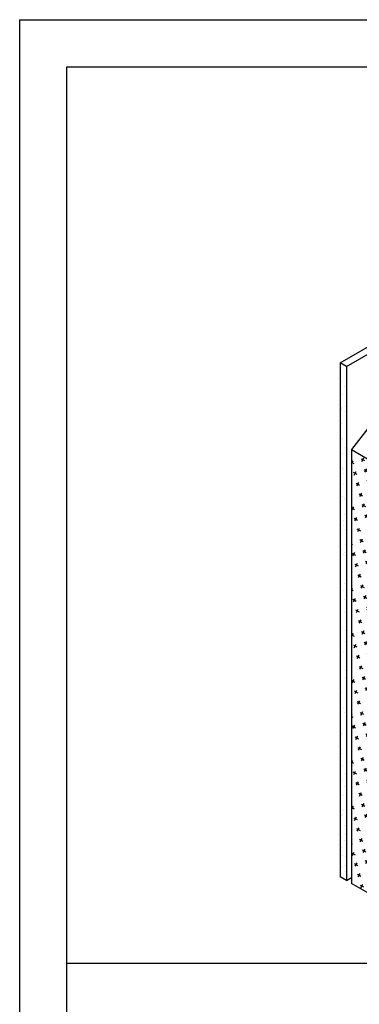
# Model space of a CAD drawing. Extents: x -77 to 51, y 0 to 66.
# Drawn here: x 0 to 11, y 35 to 66 of the extents above; entities that cross this region are included whole.
import ezdxf

# ---------------------------------------------------------------- set-up
doc = ezdxf.new("R2010")
doc.units = 0
doc.header["$LTSCALE"] = 1.5
doc.header["$MEASUREMENT"] = 0
doc.layers.get('DEFPOINTS').update_dxf_attribs({"linetype": 'CONTINUOUS'})
for name, color, linetype in [('INSULATION', 40, 'CONTINUOUS'), ('STRUCTURE', 252, 'CONTINUOUS'), ('TITLE', 7, 'CONTINUOUS'), ('W', 7, 'CONTINUOUS')]:
    doc.layers.add(name, color=color, linetype=linetype)

msp = doc.modelspace()

# ---------------------------------------------------------------- hatches: boundary and pattern name
at = {"layer": 'INSULATION', "linetype": 'CONTINUOUS'}
h = msp.add_hatch(dxfattribs=at)
h.set_pattern_fill('CROSS', color=256, angle=330, style=0)
h.set_pattern_definition([(330, (47.2746, 3.44885), (0.3415064, 0.0915064), [0.125, -0.375]), (60, (47.29748, 3.36348), (-0.0915064, 0.3415064), [0.125, -0.375])])
h.paths.add_polyline_path([(12.923, 50.818), (10.564, 52.18), (10.564, 38.394), (12.923, 37.033)])
at = {"layer": 'STRUCTURE', "linetype": 'CONTINUOUS'}
h = msp.add_hatch(dxfattribs=at)
h.set_pattern_fill('AR-SAND', color=256, scale=0.25, style=0)
h.set_pattern_definition([(37.5, (111.69888, 3.44885), (-0.0157483, 0.481706), [0, -0.38, 0, -0.425, 0, -0.40625]), (7.5, (111.6989, 3.44885), (0.442444, 0.7055365), [0, -0.205, 0, -0.3425, 0, -0.13125]), (327.5, (111.39138, 3.44885), (0.7785355, 0.0014148), [0, -0.125, 0, -0.45, 0, -0.5875]), (317.5, (111.3914, 3.44885), (0.7515317, 0.219419), [0, -0.0625, 0, -0.295, 0, -0.3375])])
h.paths.add_polyline_path([(14.814, 57.373), (14.615, 57.487), (10.203, 54.94), (10.401, 54.825)])
h.paths.add_polyline_path([(10.401, 54.825), (10.203, 54.94), (10.203, 38.603), (10.401, 38.488)])

# ---------------------------------------------------------------- linework, layer by layer
at = {"layer": 'DEFPOINTS'}
for q in [(0, -0.155), (51, 65.845)]:
    msp.add_line((0, 65.845), q, dxfattribs=at)
at = {"layer": 'INSULATION', "linetype": 'CONTINUOUS'}
for p, q in [((14.11, 56.779), (10.564, 52.18)), ((10.564, 52.18), (12.923, 50.818)), ((10.564, 52.18), (10.564, 38.394)), ((12.923, 37.033), (10.564, 38.394))]:
    msp.add_line(p, q, dxfattribs=at)
at = {"layer": 'STRUCTURE'}
for p, q in [((10.203, 54.94), (14.615, 57.487)), ((10.401, 54.825), (14.814, 57.373)), ((10.203, 54.94), (10.203, 38.603)), ((10.401, 54.825), (10.401, 38.488)), ((10.401, 38.488), (10.564, 38.582))]:
    msp.add_line(p, q, dxfattribs=at)
at = {"layer": 'STRUCTURE', "linetype": 'CONTINUOUS'}
for p, q in [((10.401, 54.825), (10.203, 54.94)), ((10.401, 38.488), (10.203, 38.603))]:
    msp.add_line(p, q, dxfattribs=at)
at = {"layer": 'TITLE', "linetype": 'CONTINUOUS'}
msp.add_line((49.5, 35.845), (1.5, 35.845), dxfattribs=at)
at = {"layer": 'W'}
msp.add_lwpolyline([(1.5, 64.345), (49.5, 64.345), (49.5, 1.345), (1.5, 1.345)], close=True, dxfattribs=at)

doc.saveas('drawing.dxf')
